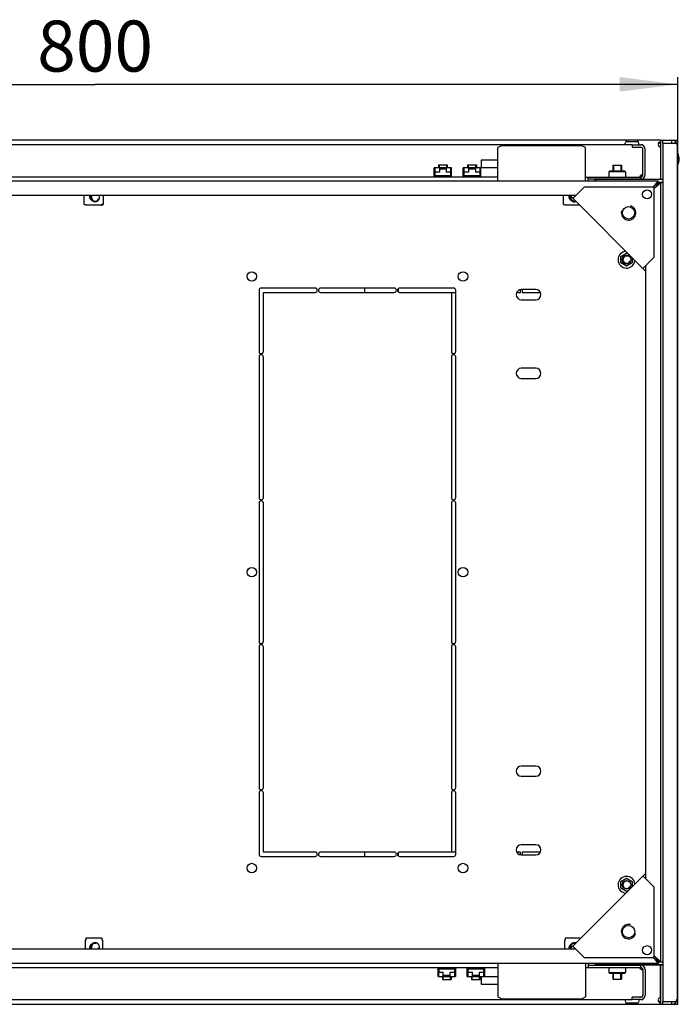
# Model space of a CAD drawing. Units: millimetres. Extents: x 68 to 753, y 120 to 455.
# Drawn here: x 399 to 444, y 388 to 455 of the extents above; entities that cross this region are included whole.
import ezdxf

# ---------------------------------------------------------------- set-up
doc = ezdxf.new("R2010")
doc.units = ezdxf.units.MM
doc.header["$LTSCALE"] = 46.255
doc.layers.get('0').update_dxf_attribs({"linetype": 'CONTINUOUS'})
for name, color, linetype in [('02___PRT_ALL_AXES', 7, 'CONTINUOUS'), ('07__ASM_ALL_ANNOTATION', 7, 'CONTINUOUS'), ('ALL_FEATURES', 7, 'CONTINUOUS'), ('ARRONDIS', 7, 'CONTINUOUS')]:
    doc.layers.add(name, color=color, linetype=linetype)
doc.styles.get("Standard").update_dxf_attribs({"font": 'gost.ttf'})
doc.dimstyles.new('DIMSTYLE_2', dxfattribs={"dimtxt": 3.5, "dimasz": 4, "dimexe": 0.5, "dimexo": 0, "dimgap": 0.875, "dimtad": 1, "dimdec": 3, "dimlfac": 10, "dimtxsty": 'STANDARD', "dimblk": '_FILLED', "dimblk1": '_FILLED', "dimblk2": '_FILLED', "dimcen": 0.09, "dimadec": 0, "dimazin": 0, "dimtp": 0.8, "dimtm": 0.8, "dimtfac": 1, "dimtdec": 3, "dimtofl": 0, "dimtmove": 0, "dimatfit": 3, "dimldrblk": '_FILLED', "dimfxl": 1, "dimtolj": 1, "dimarcsym": 0})

# ---------------------------------------------------------------- blocks, each defined once
blk = doc.blocks.new('_FILLED')
at = {"color": 0, "linetype": 'BYBLOCK'}
blk.add_solid([(0, 0), (-1, 0.125), (-1, -0.125)], dxfattribs=at)
blk = doc.blocks.new('*D2')
at = {"layer": '07__ASM_ALL_ANNOTATION', "color": 2, "linetype": 'CONTINUOUS'}
for p, q in [((364.21, 446.966), (364.21, 451.297)), ((364.21, 450.797), (404.21, 450.797)), ((444.21, 450.797), (404.21, 450.797)), ((444.21, 446.966), (444.21, 451.297))]:
    blk.add_line(p, q, dxfattribs=at)
at = {"layer": '07__ASM_ALL_ANNOTATION', "color": 2, "linetype": 'CONTINUOUS', "xscale": 4, "yscale": 4, "zscale": 4, "rotation": 180}
blk.add_blockref('_FILLED', (364.21, 450.797), dxfattribs=at)
at = {"layer": '07__ASM_ALL_ANNOTATION', "color": 2, "linetype": 'CONTINUOUS', "xscale": 4, "yscale": 4, "zscale": 4}
blk.add_blockref('_FILLED', (444.21, 450.797), dxfattribs=at)
at = {"layer": '07__ASM_ALL_ANNOTATION', "color": 2, "linetype": 'CONTINUOUS', "insert": (404.21, 455.172), "char_height": 3.5, "width": 6.83272, "attachment_point": 2, "line_spacing_factor": 0.9}
blk.add_mtext('800', dxfattribs=at)

msp = doc.modelspace()

# ---------------------------------------------------------------- linework, layer by layer
at = {"color": 3, "linetype": 'CONTINUOUS'}
for p, q in [((443.01002, 446.96648), (365.41002, 446.96648)), ((441.06002, 446.63648), (441.66002, 446.63648)), ((443.04002, 446.96648), (443.18502, 446.96648)), ((443.04002, 444.26648), (443.04002, 446.96648)), ((443.78502, 446.96648), (444.21002, 446.96648)), ((444.21002, 446.05588), (444.21002, 446.96648)), ((432.16002, 446.6093), (431.86002, 446.4593)), ((431.86002, 444.21648), (431.86002, 446.4593)), ((432.16002, 446.6093), (437.56002, 446.6093)), ((437.86002, 446.4593), (437.56002, 446.6093)), ((437.86002, 444.21648), (437.86002, 446.4593)), ((441.96002, 444.58648), (441.96002, 446.33648)), ((444.21002, 387.66648), (444.21002, 445.27707)), ((441.66002, 444.28648), (438.06002, 444.28648)), ((438.58502, 444.21648), (438.53502, 444.21648)), ((442.83606, 443.99276), (442.84925, 444.00571)), ((442.8363, 443.99251), (442.84925, 444.00571)), ((442.84925, 444.00571), (442.86002, 444.01648)), ((443.01002, 444.33648), (443.01002, 444.26648)), ((437.00388, 442.96866), (437.7817, 443.74648)), ((442.59002, 443.74648), (437.7817, 443.74648)), ((442.59002, 438.93815), (442.59002, 443.74648)), ((442.63831, 443.88078), (442.67048, 443.90422)), ((442.72433, 443.79477), (442.74776, 443.82693)), ((442.01002, 437.96252), (436.80606, 443.16648)), ((404.66002, 442.51648), (404.71002, 442.51648)), ((404.71002, 442.51648), (404.71002, 442.55148)), ((441.81221, 438.16033), (442.59002, 438.93815)), ((434.46002, 436.71648), (433.46002, 436.71648)), ((433.46002, 436.01648), (434.46002, 436.01648)), ((434.46002, 431.31648), (433.46002, 431.31648)), ((433.46002, 430.61648), (434.46002, 430.61648)), ((434.46002, 404.01648), (433.46002, 404.01648)), ((433.46002, 403.31648), (434.46002, 403.31648)), ((434.46002, 398.61648), (433.46002, 398.61648)), ((433.46002, 397.91648), (434.46002, 397.91648)), ((436.80606, 391.46648), (442.01002, 396.67044)), ((442.59002, 395.6948), (441.81221, 396.47262)), ((442.59002, 390.88648), (442.59002, 395.6948)), ((404.71002, 392.11648), (404.67502, 392.11648)), ((404.71002, 392.06648), (404.71002, 392.11648)), ((437.7817, 390.88648), (437.00388, 391.66429)), ((437.7817, 390.88648), (442.59002, 390.88648)), ((442.63831, 390.75217), (442.67048, 390.72874)), ((442.72433, 390.83819), (442.74776, 390.80602)), ((442.83606, 390.6402), (442.84925, 390.62725)), ((442.8363, 390.64044), (442.84925, 390.62725)), ((442.84925, 390.62725), (442.86002, 390.61648)), ((431.86002, 390.41648), (431.86002, 388.17366)), ((437.86002, 390.41648), (437.86002, 388.17366)), ((438.06002, 390.34648), (441.66002, 390.34648)), ((438.53502, 390.41648), (438.58502, 390.41648)), ((441.96002, 390.04648), (441.96002, 388.29648)), ((443.01002, 390.36648), (443.01002, 390.29648)), ((443.04002, 387.66648), (443.04002, 390.36648)), ((431.86002, 388.17366), (432.16002, 388.02366)), ((437.56002, 388.02366), (432.16002, 388.02366)), ((437.56002, 388.02366), (437.86002, 388.17366)), ((441.66002, 387.99648), (441.06002, 387.99648)), ((365.41002, 387.66648), (443.01002, 387.66648)), ((443.04002, 387.66648), (443.18502, 387.66648)), ((443.78502, 387.66648), (444.21002, 387.66648))]:
    msp.add_line(p, q, dxfattribs=at)
at = {"color": 7, "linetype": 'CONTINUOUS'}
for p, q in [((441.06002, 446.63648), (367.36002, 446.63648)), ((441.06002, 446.63648), (441.06002, 446.48648)), ((441.81002, 446.63648), (441.66002, 446.63648)), ((443.01002, 446.86644), (443.01002, 446.79646)), ((441.06002, 446.48648), (441.66002, 446.48648)), ((441.81002, 444.58648), (441.81002, 446.33648)), ((430.71002, 445.58648), (430.71002, 445.08648)), ((431.86002, 445.58648), (430.71002, 445.58648)), ((427.47502, 444.45648), (427.47502, 445.06148)), ((428.67502, 445.06148), (427.47502, 445.06148)), ((427.51502, 444.49648), (427.51502, 445.02148)), ((427.52502, 445.02148), (427.51502, 445.02148)), ((427.52502, 445.06148), (427.52502, 444.76148)), ((427.83502, 444.76148), (427.52502, 444.76148)), ((427.54502, 444.52648), (427.54502, 444.76148)), ((427.77502, 445.26648), (427.77502, 445.06148)), ((427.77502, 445.26648), (428.37502, 445.26648)), ((427.83502, 445.02148), (427.83502, 444.76148)), ((428.31502, 445.02148), (427.83502, 445.02148)), ((427.83502, 444.99148), (428.31502, 444.99148)), ((428.31502, 445.02148), (428.31502, 444.76148)), ((428.62502, 444.76148), (428.31502, 444.76148)), ((428.37502, 445.26648), (428.37502, 445.06148)), ((428.60502, 444.76148), (428.60502, 444.52648)), ((428.62502, 445.06148), (428.62502, 444.76148)), ((428.63502, 445.02148), (428.62502, 445.02148)), ((428.63502, 444.49648), (428.63502, 445.02148)), ((428.67502, 444.45648), (428.67502, 445.06148)), ((429.47502, 444.45648), (429.47502, 445.06148)), ((430.67502, 445.06148), (429.47502, 445.06148)), ((429.51502, 444.49648), (429.51502, 445.02148)), ((429.52502, 445.02148), (429.51502, 445.02148)), ((429.52502, 445.06148), (429.52502, 444.76148)), ((429.83502, 444.76148), (429.52502, 444.76148)), ((429.54502, 444.52648), (429.54502, 444.76148)), ((429.77502, 445.26648), (429.77502, 445.06148)), ((429.77502, 445.26648), (430.37502, 445.26648)), ((429.83502, 445.02148), (429.83502, 444.76148)), ((430.31502, 445.02148), (429.83502, 445.02148)), ((429.83502, 444.99148), (430.31502, 444.99148)), ((430.31502, 445.02148), (430.31502, 444.76148)), ((430.62502, 444.76148), (430.31502, 444.76148)), ((430.37502, 445.26648), (430.37502, 445.06148)), ((430.60502, 444.76148), (430.60502, 444.52648)), ((430.62502, 445.06148), (430.62502, 444.76148)), ((430.63502, 445.02148), (430.62502, 445.02148)), ((430.63502, 444.49648), (430.63502, 445.02148)), ((430.67502, 444.45648), (430.67502, 445.06148)), ((430.71002, 445.08648), (431.86002, 445.08648)), ((439.51002, 444.83648), (439.46002, 444.78648)), ((440.61002, 444.78648), (439.46002, 444.78648)), ((439.46002, 444.78648), (439.46002, 444.43648)), ((440.56002, 444.83648), (439.51002, 444.83648)), ((439.73502, 445.24648), (440.33502, 445.24648)), ((439.73502, 445.24648), (439.73502, 444.83648)), ((440.33502, 445.24648), (440.33502, 444.83648)), ((440.56002, 444.83648), (440.61002, 444.78648)), ((440.61002, 444.78648), (440.61002, 444.43648)), ((365.56002, 444.16648), (442.86002, 444.16648)), ((431.86002, 444.43648), (376.56002, 444.43648)), ((427.47502, 444.49648), (427.70002, 444.49648)), ((427.47502, 444.45648), (427.66002, 444.45648)), ((428.60502, 444.52648), (427.54502, 444.52648)), ((427.66002, 444.45648), (427.66002, 444.43648)), ((427.70002, 444.43648), (427.70002, 444.49648)), ((427.77502, 444.52648), (427.77502, 444.43648)), ((427.77502, 444.49648), (428.37502, 444.49648)), ((428.37502, 444.52648), (428.37502, 444.43648)), ((428.45002, 444.49648), (428.45002, 444.43648)), ((428.45002, 444.49648), (428.67502, 444.49648)), ((428.49002, 444.43648), (428.49002, 444.45648)), ((428.49002, 444.45648), (428.67502, 444.45648)), ((429.47502, 444.49648), (429.70002, 444.49648)), ((429.47502, 444.45648), (429.66002, 444.45648)), ((430.60502, 444.52648), (429.54502, 444.52648)), ((429.66002, 444.45648), (429.66002, 444.43648)), ((429.70002, 444.43648), (429.70002, 444.49648)), ((429.77502, 444.52648), (429.77502, 444.43648)), ((429.77502, 444.49648), (430.37502, 444.49648)), ((430.37502, 444.52648), (430.37502, 444.43648)), ((430.45002, 444.49648), (430.45002, 444.43648)), ((430.45002, 444.49648), (430.67502, 444.49648)), ((430.49002, 444.43648), (430.49002, 444.45648)), ((430.49002, 444.45648), (430.67502, 444.45648)), ((437.86002, 444.43648), (441.66002, 444.43648)), ((438.06002, 444.16648), (438.06002, 444.43648)), ((439.73502, 444.28648), (439.73502, 444.26648)), ((440.33502, 444.28648), (440.33502, 444.26648)), ((441.66002, 444.43648), (441.66002, 444.28648)), ((442.83606, 444.11904), (442.85507, 444.15661)), ((442.83621, 443.99271), (442.83637, 444.0771)), ((442.83637, 444.0771), (442.83624, 444.11901)), ((442.8363, 443.99251), (442.86002, 443.99269)), ((442.86002, 444.01648), (442.86002, 444.16648)), ((442.86002, 444.01648), (443.01002, 444.01648)), ((442.86002, 443.99269), (442.92065, 443.99283)), ((442.92065, 443.99283), (442.96258, 443.99251)), ((442.96258, 443.99251), (443.00015, 444.01152)), ((443.01002, 444.01648), (443.01002, 390.61648)), ((442.6181, 443.86648), (442.4981, 443.74648)), ((442.71002, 443.77455), (442.59002, 443.65455)), ((442.75464, 443.81917), (442.66271, 443.91109)), ((437.2017, 443.16648), (371.21835, 443.16648)), ((403.45002, 442.55148), (403.45002, 443.16648)), ((404.79002, 442.55148), (404.79002, 443.16648)), ((436.35002, 442.55148), (436.35002, 443.16648)), ((437.08891, 443.16648), (437.1453, 443.11008)), ((403.45002, 442.55148), (403.58002, 442.55148)), ((403.58002, 442.50148), (403.58002, 442.55148)), ((404.66002, 442.50148), (403.58002, 442.50148)), ((404.66002, 442.50148), (404.66002, 442.55148)), ((404.79002, 442.55148), (404.66002, 442.55148)), ((436.35002, 442.55148), (436.48002, 442.55148)), ((436.48002, 442.50148), (436.48002, 442.55148)), ((437.47106, 442.50148), (436.48002, 442.50148)), ((440.29252, 438.99309), (440.68502, 439.2197)), ((440.68502, 439.2197), (440.84548, 439.12705)), ((440.29252, 438.53987), (440.29252, 438.99309)), ((440.68502, 438.31326), (440.29252, 438.53987)), ((441.07752, 438.53987), (440.68502, 438.31326)), ((441.07752, 438.89502), (441.07752, 438.53987)), ((442.01002, 438.24536), (441.95363, 438.30176)), ((442.01002, 396.2748), (442.01002, 438.35815)), ((440.29252, 396.09309), (440.68502, 396.3197)), ((440.29252, 395.63987), (440.29252, 396.09309)), ((440.68502, 396.3197), (441.07752, 396.09309)), ((441.07752, 396.09309), (441.07752, 395.73794)), ((442.01002, 396.3876), (441.95363, 396.3312)), ((440.68502, 395.41326), (440.29252, 395.63987)), ((440.84548, 395.5059), (440.68502, 395.41326)), ((403.57502, 392.06648), (403.52502, 392.06648)), ((403.52502, 392.06648), (403.52502, 391.46648)), ((404.67502, 392.19648), (403.57502, 392.19648)), ((403.57502, 392.19648), (403.57502, 392.06648)), ((404.67502, 392.19648), (404.67502, 392.06648)), ((404.72502, 392.06648), (404.67502, 392.06648)), ((404.72502, 392.06648), (404.72502, 391.46648)), ((436.47502, 392.06648), (436.42502, 392.06648)), ((436.42502, 392.06648), (436.42502, 391.46648)), ((437.53606, 392.19648), (436.47502, 392.19648)), ((436.47502, 392.19648), (436.47502, 392.06648)), ((371.21835, 391.46648), (437.2017, 391.46648)), ((437.08891, 391.46648), (437.1453, 391.52287)), ((442.6181, 390.76648), (442.4981, 390.88648)), ((442.71002, 390.8584), (442.59002, 390.9784)), ((442.66271, 390.72186), (442.75464, 390.81379)), ((442.83606, 390.6402), (442.83624, 390.61648)), ((442.83637, 390.55585), (442.83606, 390.51392)), ((442.83624, 390.61648), (442.83637, 390.55585)), ((442.83626, 390.64029), (442.92065, 390.64013)), ((442.86002, 390.61648), (443.01002, 390.61648)), ((442.86002, 390.61648), (442.86002, 390.46648)), ((442.92065, 390.64013), (442.96256, 390.64026)), ((442.96258, 390.64044), (443.00015, 390.62143)), ((442.86002, 390.46648), (365.56002, 390.46648)), ((376.56002, 390.19648), (431.86002, 390.19648)), ((427.93002, 390.17648), (427.74502, 390.17648)), ((427.74502, 389.57148), (427.74502, 390.17648)), ((427.97002, 390.13648), (427.74502, 390.13648)), ((427.78502, 390.13648), (427.78502, 389.61148)), ((427.79502, 389.87148), (428.10502, 389.87148)), ((427.79502, 389.57148), (427.79502, 389.87148)), ((427.81502, 390.10648), (428.87502, 390.10648)), ((427.81502, 389.87148), (427.81502, 390.10648)), ((427.93002, 390.19648), (427.93002, 390.17648)), ((427.97002, 390.13648), (427.97002, 390.19648)), ((428.04502, 390.19648), (428.04502, 390.10648)), ((428.64502, 390.13648), (428.04502, 390.13648)), ((428.10502, 389.61148), (428.10502, 389.87148)), ((428.58502, 389.87148), (428.89502, 389.87148)), ((428.58502, 389.61148), (428.58502, 389.87148)), ((428.64502, 390.19648), (428.64502, 390.10648)), ((428.72002, 390.19648), (428.72002, 390.13648)), ((428.94502, 390.13648), (428.72002, 390.13648)), ((428.76002, 390.17648), (428.76002, 390.19648)), ((428.94502, 390.17648), (428.76002, 390.17648)), ((428.87502, 390.10648), (428.87502, 389.87148)), ((428.89502, 389.57148), (428.89502, 389.87148)), ((428.90502, 390.13648), (428.90502, 389.61148)), ((428.94502, 390.17648), (428.94502, 389.57148)), ((429.93002, 390.17648), (429.74502, 390.17648)), ((429.74502, 389.57148), (429.74502, 390.17648)), ((429.97002, 390.13648), (429.74502, 390.13648)), ((429.78502, 390.13648), (429.78502, 389.61148)), ((429.79502, 389.87148), (430.10502, 389.87148)), ((429.79502, 389.57148), (429.79502, 389.87148)), ((429.81502, 390.10648), (430.87502, 390.10648)), ((429.81502, 389.87148), (429.81502, 390.10648)), ((429.93002, 390.19648), (429.93002, 390.17648)), ((429.97002, 390.13648), (429.97002, 390.19648)), ((430.04502, 390.19648), (430.04502, 390.10648)), ((430.64502, 390.13648), (430.04502, 390.13648)), ((430.10502, 389.61148), (430.10502, 389.87148)), ((430.58502, 389.87148), (430.89502, 389.87148)), ((430.58502, 389.61148), (430.58502, 389.87148)), ((430.64502, 390.19648), (430.64502, 390.10648)), ((430.72002, 390.19648), (430.72002, 390.13648)), ((430.94502, 390.13648), (430.72002, 390.13648)), ((430.76002, 390.17648), (430.76002, 390.19648)), ((430.94502, 390.17648), (430.76002, 390.17648)), ((430.87502, 390.10648), (430.87502, 389.87148)), ((430.89502, 389.57148), (430.89502, 389.87148)), ((430.90502, 390.13648), (430.90502, 389.61148)), ((430.94502, 390.17648), (430.94502, 389.57148)), ((437.86002, 390.19648), (441.66002, 390.19648)), ((438.06002, 390.46648), (438.06002, 390.19648)), ((439.46002, 390.19648), (439.46002, 389.84648)), ((439.73502, 390.36648), (439.73502, 390.34648)), ((440.33502, 390.36648), (440.33502, 390.34648)), ((440.61002, 390.19648), (440.61002, 389.84648)), ((441.66002, 390.19648), (441.66002, 390.34648)), ((441.81002, 390.04648), (441.81002, 388.29648)), ((442.83606, 390.51392), (442.85507, 390.47635)), ((427.74502, 389.57148), (428.94502, 389.57148)), ((427.78502, 389.61148), (427.79502, 389.61148)), ((428.04502, 389.57148), (428.04502, 389.36648)), ((428.04502, 389.36648), (428.64502, 389.36648)), ((428.58502, 389.64148), (428.10502, 389.64148)), ((428.10502, 389.61148), (428.58502, 389.61148)), ((428.64502, 389.57148), (428.64502, 389.36648)), ((428.89502, 389.61148), (428.90502, 389.61148)), ((429.74502, 389.57148), (430.94502, 389.57148)), ((429.78502, 389.61148), (429.79502, 389.61148)), ((430.04502, 389.57148), (430.04502, 389.36648)), ((430.04502, 389.36648), (430.64502, 389.36648)), ((430.58502, 389.64148), (430.10502, 389.64148)), ((430.10502, 389.61148), (430.58502, 389.61148)), ((430.64502, 389.57148), (430.64502, 389.36648)), ((431.86002, 389.54648), (430.71002, 389.54648)), ((430.71002, 389.54648), (430.71002, 389.04648)), ((430.89502, 389.61148), (430.90502, 389.61148)), ((439.46002, 389.84648), (440.61002, 389.84648)), ((439.51002, 389.79648), (439.46002, 389.84648)), ((439.51002, 389.79648), (440.56002, 389.79648)), ((439.73502, 389.79648), (439.73502, 389.38648)), ((439.73502, 389.38648), (440.33502, 389.38648)), ((440.33502, 389.79648), (440.33502, 389.38648)), ((440.56002, 389.79648), (440.61002, 389.84648)), ((430.71002, 389.04648), (431.86002, 389.04648)), ((367.36002, 387.99648), (441.06002, 387.99648)), ((441.66002, 388.14648), (441.06002, 388.14648)), ((441.06002, 387.99648), (441.06002, 388.14648)), ((441.66002, 387.99648), (441.81002, 387.99648)), ((443.01002, 387.66648), (443.01002, 387.8365))]:
    msp.add_line(p, q, dxfattribs=at)
at = {"color": 2, "linetype": 'CONTINUOUS'}
for p, q in [((443.18502, 446.96648), (443.78502, 446.96648)), ((443.18502, 446.76648), (443.18502, 446.96648)), ((443.18502, 446.76648), (443.78502, 446.76648)), ((443.78502, 446.76648), (443.78502, 446.96648)), ((427.82502, 445.26648), (427.82502, 445.06148)), ((428.32502, 445.26648), (428.32502, 445.06148)), ((429.82502, 445.26648), (429.82502, 445.06148)), ((430.32502, 445.26648), (430.32502, 445.06148)), ((439.78502, 445.24648), (439.78502, 444.83648)), ((440.28502, 445.24648), (440.28502, 444.83648)), ((427.82502, 444.52648), (427.82502, 444.43648)), ((428.32502, 444.52648), (428.32502, 444.43648)), ((429.82502, 444.52648), (429.82502, 444.43648)), ((430.32502, 444.52648), (430.32502, 444.43648)), ((443.18502, 444.26648), (438.58502, 444.26648)), ((438.58502, 444.26648), (438.58502, 444.16648)), ((439.78502, 444.28648), (439.78502, 444.26648)), ((440.28502, 444.28648), (440.28502, 444.26648)), ((443.18502, 444.06648), (442.86002, 444.06648)), ((442.74708, 443.82942), (442.67296, 443.90354)), ((442.67296, 390.72942), (442.74708, 390.80354)), ((443.18502, 390.56648), (442.86002, 390.56648)), ((428.09502, 390.10648), (428.09502, 390.19648)), ((428.59502, 390.10648), (428.59502, 390.19648)), ((430.09502, 390.10648), (430.09502, 390.19648)), ((430.59502, 390.10648), (430.59502, 390.19648)), ((438.58502, 390.46648), (438.58502, 390.36648)), ((443.18502, 390.36648), (438.58502, 390.36648)), ((439.78502, 390.34648), (439.78502, 390.36648)), ((440.28502, 390.34648), (440.28502, 390.36648)), ((428.09502, 389.36648), (428.09502, 389.57148)), ((428.59502, 389.36648), (428.59502, 389.57148)), ((430.09502, 389.36648), (430.09502, 389.57148)), ((430.59502, 389.36648), (430.59502, 389.57148)), ((439.78502, 389.38648), (439.78502, 389.79648)), ((440.28502, 389.38648), (440.28502, 389.79648)), ((443.18502, 387.86648), (443.78502, 387.86648)), ((443.18502, 387.66648), (443.18502, 387.86648)), ((443.78502, 387.66648), (443.78502, 387.86648)), ((443.18502, 387.66648), (443.78502, 387.66648))]:
    msp.add_line(p, q, dxfattribs=at)
at = {"color": 6, "linetype": 'CONTINUOUS'}
for p, q in [((442.75475, 443.81928), (442.66282, 443.9112)), ((442.66282, 390.72175), (442.75475, 390.81368))]:
    msp.add_line(p, q, dxfattribs=at)
at = {"color": 2, "linetype": 'CONTINUOUS'}
for centre in [(442.09505, 443.2515), (442.09505, 391.38145)]:
    msp.add_circle(centre, 0.31, dxfattribs=at)
at = {"color": 3, "linetype": 'CONTINUOUS'}
for centre in [(440.82226, 441.97871), (440.82226, 392.65424)]:
    msp.add_circle(centre, 0.425, dxfattribs=at)
at = {"color": 7, "linetype": 'CONTINUOUS'}
for centre in [(440.68502, 438.76648), (440.68502, 395.86648)]:
    msp.add_circle(centre, 0.3, dxfattribs=at)
at = {"color": 3, "linetype": 'CONTINUOUS'}
for centre, radius, start, end in [((441.66002, 446.33648), 0.3, 0, 90), ((441.9677, 444.35668), 0.34796, 153.2011945, 163.9760014), ((441.66002, 444.58648), 0.3, 270, 360), ((443.39059, 442.91245), 1.22563, 124.882611, 125.9829903), ((441.75599, 444.54704), 1.22563, 324.0170097, 325.117389), ((433.46002, 436.36648), 0.35, 90, 270), ((434.46002, 436.36648), 0.35, 270, 90), ((433.46002, 430.96648), 0.35, 90, 270), ((434.46002, 430.96648), 0.35, 270, 90), ((433.46002, 403.66648), 0.35, 90, 270), ((434.46002, 403.66648), 0.35, 270, 90), ((433.46002, 398.26648), 0.35, 90, 270), ((434.46002, 398.26648), 0.35, 270, 90), ((443.39059, 391.72051), 1.22563, 234.0170097, 235.117389), ((441.75599, 390.08591), 1.22563, 34.882611, 35.9829903), ((441.66002, 390.04648), 0.3, 0, 90), ((441.66002, 388.29648), 0.3, 270, 360)]:
    msp.add_arc(centre, radius, start, end, dxfattribs=at)
at = {"color": 7, "linetype": 'CONTINUOUS'}
for centre, radius, start, end in [((441.66002, 446.33648), 0.15, 0, 90), ((441.66002, 444.58648), 0.15, 270, 360), ((441.64002, 444.60648), 0.17, 313.0241625, 318.3629212), ((445.10793, 442.11254), 3.04515, 142.5395813, 143.6264823), ((443.315, 443.54256), 0.75097, 136.1916859, 137.2670269), ((443.22874, 443.62618), 0.63083, 133.0739525, 136.2485482), ((442.38613, 444.47143), 0.75093, 312.7329545, 313.8095036), ((442.46975, 444.38517), 0.6308, 313.7527112, 316.9261035), ((449.24008, 439.06969), 8.17678, 143.6303398, 144.0813882), ((437.91323, 450.39653), 8.17678, 305.9186118, 306.3696602), ((440.95609, 446.26438), 3.04515, 306.3735177, 307.4604187), ((404.12002, 443.10148), 0.25, 164.8710385, 218.5476225), ((404.21002, 443.03648), 0.3, 154.2180096, 25.7819904), ((437.02002, 443.10148), 0.25, 164.8710385, 218.5476225), ((437.11002, 443.03648), 0.3, 159.2345347, 290.7654653), ((404.21002, 391.59648), 0.3, 334.2180096, 205.7819904), ((437.11002, 391.59648), 0.3, 69.2345347, 200.7654653), ((404.12502, 391.52648), 0.25, 145.5669185, 193.9382126), ((437.02502, 391.52648), 0.25, 145.5669185, 193.9382126), ((449.24008, 395.56327), 8.17678, 215.9186118, 216.3696602), ((445.10793, 392.52042), 3.04515, 216.3735177, 217.4604187), ((437.91323, 384.23642), 8.17678, 53.6303398, 54.0813882), ((440.95609, 388.36857), 3.04515, 52.5395813, 53.6264823), ((443.31497, 391.09037), 0.75093, 222.7329545, 223.8095036), ((443.22871, 391.00675), 0.6308, 223.7527112, 226.9261035), ((442.38611, 390.1615), 0.75097, 46.1916859, 47.2670269), ((442.46972, 390.24776), 0.63083, 43.0739525, 46.2485482), ((441.68065, 390.13672), 0.05728, 129.471857, 136.6739532), ((441.66002, 390.04648), 0.15, 0, 90), ((441.64002, 390.02648), 0.17, 41.6370788, 46.9758375), ((441.66002, 388.29648), 0.15, 270, 360)]:
    msp.add_arc(centre, radius, start, end, dxfattribs=at)
at = {"color": 2, "linetype": 'CONTINUOUS'}
for centre, radius, start, end in [((404.12002, 443.10148), 0.3, 167.4847261, 245.3843779), ((404.21002, 443.03648), 0.25, 148.6602207, 345), ((437.02002, 443.10148), 0.3, 167.4847261, 245.3843779), ((437.11002, 443.03648), 0.25, 164.4753806, 285.5221298), ((440.82226, 441.97871), 0.5, 165, 75), ((440.68502, 438.76648), 0.25, 75, 345), ((440.68502, 395.86648), 0.25, 75, 345), ((440.82226, 392.65424), 0.5, 75, 345), ((404.12502, 391.52648), 0.3, 118.8918917, 191.5392037), ((404.21002, 391.59648), 0.25, 75, 211.3397793), ((404.21002, 391.59648), 0.25, 328.6655954, 345), ((437.02502, 391.52648), 0.3, 118.8918917, 191.5392037), ((437.11002, 391.59648), 0.25, 75, 195.5246194)]:
    msp.add_arc(centre, radius, start, end, dxfattribs=at)
at = {"color": 3, "linetype": 'CONTINUOUS'}
for points, knots in [([(442.86914, 446.72648), (442.8775, 446.76115), (442.90382, 446.83004), (442.97542, 446.86644), (443.01002, 446.86644)], [0, 0, 0, 0, 0.50753475, 1, 1, 1, 1]), ([(442.68966, 443.91786), (442.70168, 443.92622), (442.72527, 443.9418), (442.75065, 443.95458), (442.76341, 443.95933)], [0, 0, 0, 0, 0.51824945, 1, 1, 1, 1]), ([(442.76141, 443.84611), (442.76977, 443.85813), (442.78534, 443.88173), (442.79813, 443.90711), (442.80287, 443.91987)], [0, 0, 0, 0, 0.51824945, 1, 1, 1, 1]), ([(442.76341, 443.95933), (442.77285, 443.96283), (442.79197, 443.9682), (442.812, 443.96853), (442.82154, 443.96714)], [0, 0, 0, 0, 0.51085291, 1, 1, 1, 1]), ([(442.80287, 443.91987), (442.80638, 443.9293), (442.81175, 443.94842), (442.81207, 443.96845), (442.81069, 443.97799)], [0, 0, 0, 0, 0.51085291, 1, 1, 1, 1]), ([(442.68966, 390.71509), (442.70168, 390.70673), (442.72527, 390.69116), (442.75065, 390.67837), (442.76341, 390.67363)], [0, 0, 0, 0, 0.51824945, 1, 1, 1, 1]), ([(442.76141, 390.78685), (442.76977, 390.77482), (442.78534, 390.75123), (442.79813, 390.72585), (442.80287, 390.71309)], [0, 0, 0, 0, 0.51824945, 1, 1, 1, 1]), ([(442.76341, 390.67363), (442.77285, 390.67012), (442.79197, 390.66475), (442.812, 390.66443), (442.82154, 390.66581)], [0, 0, 0, 0, 0.51085291, 1, 1, 1, 1]), ([(442.80287, 390.71309), (442.80638, 390.70365), (442.81175, 390.68453), (442.81207, 390.6645), (442.81069, 390.65496)], [0, 0, 0, 0, 0.51085291, 1, 1, 1, 1]), ([(443.01002, 387.76652), (442.97542, 387.76652), (442.90382, 387.80291), (442.8775, 387.87181), (442.86914, 387.90648)], [0, 0, 0, 0, 0.49246525, 1, 1, 1, 1])]:
    msp.add_open_spline(points, degree=3, knots=knots, dxfattribs=at)
at = {"color": 7, "linetype": 'CONTINUOUS'}
for points, knots in [([(442.86914, 446.72648), (442.88085, 446.75077), (442.92715, 446.78892), (442.98249, 446.79646), (443.01002, 446.79646)], [0, 0, 0, 0, 0.49485109, 1, 1, 1, 1]), ([(441.6217, 444.47301), (441.62155, 444.47425), (441.62139, 444.47683), (441.6215, 444.47941), (441.62162, 444.48072)], [0, 0, 0, 0, 0.48770086, 1, 1, 1, 1]), ([(441.62162, 444.48072), (441.62205, 444.48562), (441.62465, 444.49606), (441.62912, 444.50574), (441.63182, 444.51077)], [0, 0, 0, 0, 0.46288369, 1, 1, 1, 1]), ([(441.63446, 444.45194), (441.63111, 444.45449), (441.62508, 444.46063), (441.62221, 444.46886), (441.6217, 444.47301)], [0, 0, 0, 0, 0.50188532, 1, 1, 1, 1]), ([(441.63182, 444.51077), (441.63558, 444.51776), (441.64466, 444.53158), (441.65539, 444.54412), (441.66131, 444.55026)], [0, 0, 0, 0, 0.4820596, 1, 1, 1, 1]), ([(441.67318, 444.43824), (441.66592, 444.43921), (441.65236, 444.44204), (441.63961, 444.44801), (441.63446, 444.45194)], [0, 0, 0, 0, 0.53062258, 1, 1, 1, 1]), ([(441.66131, 444.55026), (441.66847, 444.55768), (441.68347, 444.57118), (441.70048, 444.58217), (441.70927, 444.58648)], [0, 0, 0, 0, 0.51298379, 1, 1, 1, 1]), ([(442.69076, 443.96464), (442.69786, 443.97389), (442.712, 443.99201), (442.72653, 444.00982), (442.73382, 444.01849)], [0, 0, 0, 0, 0.50707644, 1, 1, 1, 1]), ([(442.73382, 444.01849), (442.73869, 444.02429), (442.74841, 444.03563), (442.75839, 444.04674), (442.7634, 444.05216)], [0, 0, 0, 0, 0.50645224, 1, 1, 1, 1]), ([(442.79791, 444.08698), (442.80414, 444.09279), (442.81655, 444.10384), (442.82956, 444.1142), (442.83606, 444.11904)], [0, 0, 0, 0, 0.51220935, 1, 1, 1, 1]), ([(442.86204, 443.89027), (442.86783, 443.89514), (442.87918, 443.90486), (442.89029, 443.91485), (442.8957, 443.91985)], [0, 0, 0, 0, 0.50645224, 1, 1, 1, 1]), ([(442.93053, 443.95437), (442.93633, 443.96059), (442.94739, 443.973), (442.95775, 443.98601), (442.96258, 443.99251)], [0, 0, 0, 0, 0.51220935, 1, 1, 1, 1]), ([(442.80819, 443.84722), (442.81743, 443.85432), (442.83555, 443.86846), (442.85337, 443.88299), (442.86204, 443.89027)], [0, 0, 0, 0, 0.50707644, 1, 1, 1, 1]), ([(442.69076, 390.66831), (442.69786, 390.65907), (442.712, 390.64095), (442.72653, 390.62313), (442.73382, 390.61446)], [0, 0, 0, 0, 0.50707644, 1, 1, 1, 1]), ([(442.73382, 390.61446), (442.73869, 390.60867), (442.74841, 390.59733), (442.75839, 390.58621), (442.7634, 390.5808)], [0, 0, 0, 0, 0.50645224, 1, 1, 1, 1]), ([(442.79791, 390.54597), (442.80414, 390.54017), (442.81655, 390.52911), (442.82956, 390.51875), (442.83606, 390.51392)], [0, 0, 0, 0, 0.51220935, 1, 1, 1, 1]), ([(442.80819, 390.78574), (442.81743, 390.77864), (442.83555, 390.7645), (442.85337, 390.74997), (442.86204, 390.74268)], [0, 0, 0, 0, 0.50707644, 1, 1, 1, 1]), ([(442.86204, 390.74268), (442.86783, 390.73781), (442.87918, 390.72809), (442.89029, 390.71811), (442.8957, 390.7131)], [0, 0, 0, 0, 0.50645224, 1, 1, 1, 1]), ([(442.93053, 390.67859), (442.93633, 390.67236), (442.94739, 390.65995), (442.95775, 390.64694), (442.96258, 390.64044)], [0, 0, 0, 0, 0.51220935, 1, 1, 1, 1]), ([(441.62559, 390.14922), (441.62637, 390.1542), (441.62955, 390.16399), (441.63551, 390.17234), (441.63898, 390.17602)], [0, 0, 0, 0, 0.49904345, 1, 1, 1, 1]), ([(443.01002, 387.8365), (442.98249, 387.8365), (442.92715, 387.84403), (442.88085, 387.88218), (442.86914, 387.90648)], [0, 0, 0, 0, 0.50514891, 1, 1, 1, 1])]:
    msp.add_open_spline(points, degree=3, knots=knots, dxfattribs=at)
at = {"color": 3, "linetype": 'CONTINUOUS'}
for points in [[(441.65711, 444.51356), (441.67062, 444.54021), (441.68793, 444.56555), (441.70927, 444.58648)], [(441.70927, 390.04648), (441.67266, 390.08239), (441.64743, 390.13095), (441.63326, 390.18023)]]:
    msp.add_open_spline(points, degree=3, dxfattribs=at)
at = {"color": 7, "linetype": 'CONTINUOUS'}
msp.add_open_spline([(441.70927, 390.04648), (441.66961, 390.06593), (441.61872, 390.10559), (441.62559, 390.14922)], degree=3, dxfattribs=at)
at = {"layer": '02___PRT_ALL_AXES', "color": 7, "linetype": 'CONTINUOUS'}
for p, q in [((440.56002, 446.63648), (440.61002, 446.81364)), ((440.70626, 446.88648), (441.41378, 446.88648)), ((441.56002, 446.63648), (441.51002, 446.81364)), ((441.81002, 446.63648), (441.81002, 446.59015)), ((443.01002, 446.96648), (443.01002, 446.86644)), ((443.01002, 446.84648), (443.04002, 446.84648)), ((444.20502, 445.26648), (444.20502, 446.06647)), ((422.71002, 436.81648), (422.71002, 436.51648)), ((425.01002, 436.77138), (425.01002, 436.56157)), ((428.66002, 436.51648), (428.96002, 436.51648)), ((433.1474, 436.51648), (433.41002, 436.51648)), ((433.41002, 436.51648), (433.41002, 436.70653)), ((433.51002, 436.71648), (433.51002, 436.51648)), ((433.51002, 436.51648), (434.77265, 436.51648)), ((422.71002, 398.11648), (422.71002, 397.81648)), ((425.01002, 398.07138), (425.01002, 397.86157)), ((428.96002, 398.11648), (428.66002, 398.11648)), ((433.41002, 398.11648), (433.1474, 398.11648)), ((433.41002, 397.92642), (433.41002, 398.11648)), ((434.77265, 398.11648), (433.51002, 398.11648)), ((433.51002, 398.11648), (433.51002, 397.91648)), ((440.56002, 387.99648), (440.61002, 387.81932)), ((441.56002, 387.99648), (441.51002, 387.81932)), ((441.81002, 387.99648), (441.81002, 388.0428)), ((441.41378, 387.74648), (440.70626, 387.74648)), ((443.04002, 387.78648), (443.01002, 387.78648))]:
    msp.add_line(p, q, dxfattribs=at)
at = {"layer": '02___PRT_ALL_AXES', "color": 3, "linetype": 'CONTINUOUS'}
for p, q in [((443.01002, 446.96648), (443.04002, 446.96648)), ((443.01002, 446.52497), (443.01002, 444.33648)), ((438.53502, 444.16648), (438.53502, 444.28648)), ((415.46002, 436.66648), (415.46002, 432.46648)), ((419.31002, 436.81648), (415.61002, 436.81648)), ((415.76002, 432.46648), (415.76002, 436.51648)), ((415.76002, 436.51648), (419.31002, 436.51648)), ((424.73502, 436.81648), (419.68502, 436.81648)), ((419.68502, 436.51648), (424.73502, 436.51648)), ((428.81002, 436.81648), (425.11002, 436.81648)), ((425.11002, 436.51648), (428.66002, 436.51648)), ((428.66002, 436.51648), (428.66002, 432.46648)), ((428.96002, 432.46648), (428.96002, 436.66648)), ((415.46002, 432.09148), (415.46002, 422.44148)), ((415.76002, 422.44148), (415.76002, 432.09148)), ((428.66002, 432.09148), (428.66002, 422.44148)), ((428.96002, 422.44148), (428.96002, 432.09148)), ((415.46002, 422.06648), (415.46002, 412.56648)), ((415.76002, 412.56648), (415.76002, 422.06648)), ((428.66002, 422.06648), (428.66002, 412.56648)), ((428.96002, 412.56648), (428.96002, 422.06648)), ((415.46002, 412.19148), (415.46002, 402.54148)), ((415.76002, 402.54148), (415.76002, 412.19148)), ((428.66002, 412.19148), (428.66002, 402.54148)), ((428.96002, 402.54148), (428.96002, 412.19148)), ((415.46002, 402.16648), (415.46002, 397.96648)), ((415.76002, 398.11648), (415.76002, 402.16648)), ((428.66002, 402.16648), (428.66002, 398.11648)), ((428.96002, 397.96648), (428.96002, 402.16648)), ((419.31002, 398.11648), (415.76002, 398.11648)), ((424.73502, 398.11648), (419.68502, 398.11648)), ((428.66002, 398.11648), (425.11002, 398.11648)), ((415.61002, 397.81648), (419.31002, 397.81648)), ((419.68502, 397.81648), (424.73502, 397.81648)), ((425.11002, 397.81648), (428.81002, 397.81648)), ((438.53502, 390.46648), (438.53502, 390.34648)), ((443.01002, 388.10798), (443.01002, 390.29648)), ((443.03607, 387.66648), (443.01002, 387.66648))]:
    msp.add_line(p, q, dxfattribs=at)
for centre, radius in [((442.09505, 443.2515), 0.31), ((414.96002, 437.61648), 0.325), ((429.46002, 437.61648), 0.325), ((414.96002, 417.31648), 0.325), ((429.46002, 417.31648), 0.325), ((414.96002, 397.01648), 0.325), ((429.46002, 397.01648), 0.325), ((442.09505, 391.38145), 0.31)]:
    msp.add_circle(centre, radius, dxfattribs=at)
at = {"layer": '02___PRT_ALL_AXES', "color": 7, "linetype": 'CONTINUOUS'}
for centre, radius, start, end in [((440.70626, 446.78648), 0.1, 90, 164.2394509), ((441.41378, 446.78648), 0.1, 15.7605491, 90), ((443.45502, 445.66648), 0.85, 331.9275131, 28.0724869), ((441.83108, 444.41542), 0.21, 95.7555479, 125.4551218), ((404.21002, 443.03648), 0.325, 156.3250503, 186.6130733), ((437.11002, 443.03648), 0.325, 156.3250503, 186.6130733), ((404.21002, 391.59648), 0.325, 180, 203.6749497), ((437.11002, 391.59648), 0.325, 180, 203.6749497), ((441.83108, 390.21754), 0.21, 234.5448782, 264.2444521), ((440.70626, 387.84648), 0.1, 195.7605491, 270), ((441.41378, 387.84648), 0.1, 270, 344.2394509)]:
    msp.add_arc(centre, radius, start, end, dxfattribs=at)
at = {"layer": '02___PRT_ALL_AXES', "color": 3, "linetype": 'CONTINUOUS'}
for centre, start, end in [((443.01002, 446.67497), 159.9181046, 270), ((415.61002, 436.66648), 90, 180), ((419.31002, 436.66648), 270, 90), ((419.68502, 436.66648), 90, 270), ((424.73502, 436.66648), 270, 90), ((425.11002, 436.66648), 90, 270), ((428.81002, 436.66648), 0, 90), ((415.61002, 432.46648), 180, 360), ((428.81002, 432.46648), 180, 360), ((415.61002, 432.09148), 0, 180), ((428.81002, 432.09148), 0, 180), ((415.61002, 422.44148), 180, 360), ((428.81002, 422.44148), 180, 360), ((415.61002, 422.06648), 0, 180), ((428.81002, 422.06648), 0, 180), ((415.61002, 412.56648), 180, 360), ((415.61002, 412.19148), 0, 180), ((428.81002, 412.56648), 180, 360), ((428.81002, 412.19148), 0, 180), ((415.61002, 402.54148), 180, 360), ((415.61002, 402.16648), 0, 180), ((428.81002, 402.54148), 180, 360), ((428.81002, 402.16648), 0, 180), ((419.31002, 397.96648), 270, 90), ((419.68502, 397.96648), 90, 270), ((424.73502, 397.96648), 270, 90), ((425.11002, 397.96648), 90, 270), ((415.61002, 397.96648), 180, 270), ((428.81002, 397.96648), 270, 360), ((443.01002, 387.95798), 90, 200.0818954)]:
    msp.add_arc(centre, 0.15, start, end, dxfattribs=at)
at = {"layer": 'ALL_FEATURES', "color": 3, "linetype": 'CONTINUOUS'}
for p, q in [((443.18502, 446.96648), (443.78502, 446.96648)), ((443.18502, 446.76648), (444.06787, 446.76648)), ((443.18502, 446.76648), (443.18502, 387.86648)), ((444.18502, 388.06648), (444.18502, 446.56648)), ((443.18502, 387.86648), (444.06787, 387.86648)), ((443.18502, 387.66648), (443.78502, 387.66648))]:
    msp.add_line(p, q, dxfattribs=at)
at = {"layer": 'ALL_FEATURES', "color": 7, "linetype": 'CONTINUOUS'}
for p, q in [((444.06787, 446.84932), (443.98502, 446.76648)), ((443.18502, 444.26648), (438.58502, 444.26648)), ((442.86002, 444.06648), (443.18502, 444.06648)), ((443.18502, 390.56648), (442.86002, 390.56648)), ((438.58502, 390.36648), (443.18502, 390.36648)), ((443.98502, 387.86648), (444.06787, 387.78363))]:
    msp.add_line(p, q, dxfattribs=at)
at = {"layer": 'ALL_FEATURES', "color": 3, "linetype": 'CONTINUOUS'}
for centre, start, end in [((443.78502, 446.56648), 0, 90), ((443.78502, 388.06648), 270, 360)]:
    msp.add_arc(centre, 0.4, start, end, dxfattribs=at)
for points in [[(444.06787, 446.76648), (444.08533, 446.75075), (444.14075, 446.69692), (444.18502, 446.6213), (444.18502, 446.56648)], [(444.06787, 387.86648), (444.08533, 387.88221), (444.14075, 387.93604), (444.18502, 388.01166), (444.18502, 388.06648)]]:
    msp.add_open_spline(points, degree=3, knots=[0, 0, 0, 0, 0.3000974, 1, 1, 1, 1], dxfattribs=at)
at = {"layer": 'ARRONDIS', "color": 7, "linetype": 'CONTINUOUS'}
for centre, start, end in [((440.68502, 438.76648), 95.4964906, 354.517287), ((440.68502, 395.86648), 5.4847376, 264.5059547)]:
    msp.add_arc(centre, 0.58, start, end, dxfattribs=at)

# ---------------------------------------------------------------- dimensions: what is measured, and where the dimension line sits
at = {"layer": '07__ASM_ALL_ANNOTATION', "color": 2, "linetype": 'CONTINUOUS'}
dim = msp.add_linear_dim(base=(444.21002, 450.79703), p1=(364.21002, 446.96648), p2=(444.21002, 446.96648), dimstyle='DIMSTYLE_2', dxfattribs=at)
dim.commit()
dim.dimension.update_dxf_attribs({"geometry": '*D2', "text_midpoint": (404.21003, 450.79703), "dimtype": 160})

doc.saveas('drawing.dxf')
